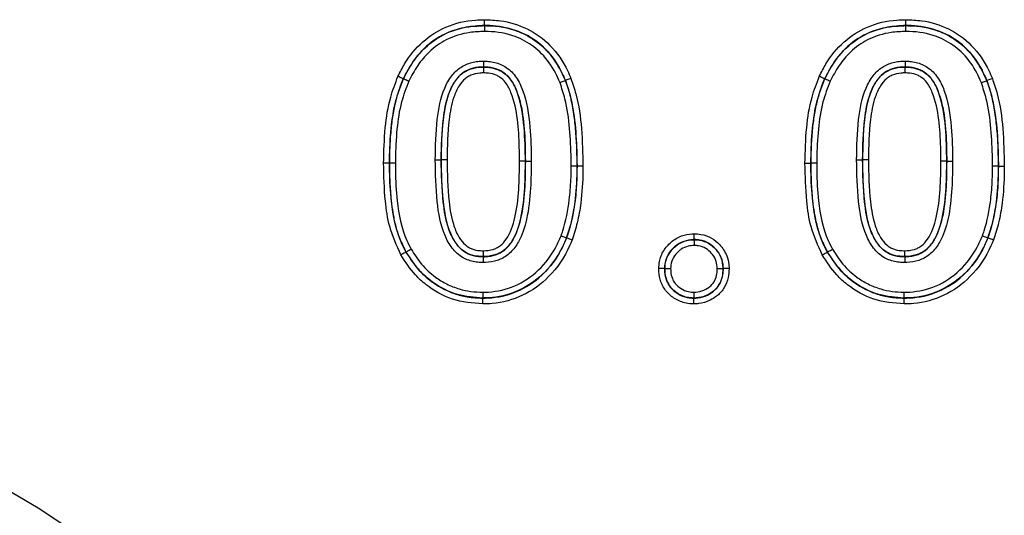
# Model space of a CAD drawing. Units: millimetres. Extents: x 3457 to 5338, y 3563 to 4558.
# Drawn here: x 4430 to 4502, y 4420 to 4456 of the extents above; entities that cross this region are included whole.
import ezdxf

# ---------------------------------------------------------------- set-up
doc = ezdxf.new("R2010")
doc.units = ezdxf.units.MM
doc.layers.add('3010213', color=7, linetype='Continuous')

# ---------------------------------------------------------------- blocks, each defined once
blk = doc.blocks.new('1260069_002_Front_view')
for p, q in [((646.093, -50.841), (646.093, -50.85)), ((677.093, -50.841), (677.093, -50.85)), ((646.034, -53.901), (646.034, -53.892)), ((677.034, -53.901), (677.034, -53.892)), ((640.113, -54.763), (640.122, -54.767)), ((652.054, -54.889), (652.046, -54.892)), ((671.113, -54.763), (671.122, -54.767)), ((683.054, -54.889), (683.046, -54.892)), ((642.467, -60.714), (642.896, -60.715)), ((642.905, -60.715), (642.896, -60.715)), ((643.333, -60.714), (642.905, -60.715)), ((649.095, -60.821), (649.104, -60.821)), ((673.467, -60.715), (673.896, -60.715)), ((673.905, -60.715), (673.896, -60.715)), ((674.333, -60.714), (673.905, -60.715)), ((680.095, -60.821), (680.104, -60.821)), ((639.095, -60.976), (639.104, -60.976)), ((652.905, -61.199), (652.896, -61.199)), ((670.095, -60.976), (670.104, -60.976)), ((683.905, -61.199), (683.896, -61.199)), ((652.133, -66.477), (652.124, -66.474)), ((661.52, -66.591), (661.52, -66.6)), ((683.133, -66.477), (683.124, -66.474)), ((640.314, -67.513), (640.322, -67.509)), ((646.008, -67.841), (646.008, -67.85)), ((671.314, -67.513), (671.322, -67.509)), ((677.008, -67.841), (677.008, -67.85)), ((659.345, -68.726), (659.354, -68.726)), ((663.655, -68.727), (663.646, -68.727)), ((645.966, -70.901), (645.966, -70.892)), ((661.481, -70.901), (661.481, -70.892)), ((676.966, -70.901), (676.966, -70.892))]:
    blk.add_line(p, q)
blk.add_ellipse((583.564, -139.667), major_axis=(-22.501, -56.92), ratio=0.849589, start_param=2.083693, end_param=3.465606)
for points, knots in [([(639.724, -54.583), (639.88, -54.274), (640.349, -53.339), (641.457, -51.983), (643.27, -50.817), (644.906, -50.44), (645.871, -50.418), (646.092, -50.412)], [0, 0, 0, 0, 0.128802, 0.38902, 0.640512, 0.917766, 1, 1, 1, 1]), ([(646.093, -50.841), (646.093, -50.807), (646.093, -50.74), (646.092, -50.593), (646.092, -50.479), (646.092, -50.42), (646.092, -50.412)], [0, 0, 0, 0, 0.327473, 0.654945, 0.956409, 1, 1, 1, 1]), ([(646.092, -50.412), (646.482, -50.427), (647.556, -50.467), (649.279, -50.992), (651.036, -52.255), (651.99, -53.652), (652.37, -54.537), (652.453, -54.732)], [0, 0, 0, 0, 0.142805, 0.393331, 0.647167, 0.922061, 1, 1, 1, 1]), ([(670.724, -54.583), (670.88, -54.274), (671.349, -53.339), (672.457, -51.983), (674.27, -50.817), (675.906, -50.44), (676.871, -50.418), (677.092, -50.412)], [0, 0, 0, 0, 0.128802, 0.38902, 0.640512, 0.917766, 1, 1, 1, 1]), ([(677.093, -50.841), (677.093, -50.807), (677.093, -50.74), (677.092, -50.593), (677.092, -50.479), (677.092, -50.42), (677.092, -50.412)], [0, 0, 0, 0, 0.327473, 0.654945, 0.956409, 1, 1, 1, 1]), ([(677.092, -50.412), (677.482, -50.427), (678.556, -50.467), (680.279, -50.992), (682.036, -52.255), (682.99, -53.652), (683.37, -54.537), (683.453, -54.732)], [0, 0, 0, 0, 0.142805, 0.393331, 0.647167, 0.922061, 1, 1, 1, 1]), ([(646.093, -50.841), (645.637, -50.868), (644.727, -50.922), (643.231, -51.349), (641.744, -52.312), (640.704, -53.586), (640.261, -54.468), (640.113, -54.763)], [0, 0, 0, 0, 0.180501, 0.360208, 0.609395, 0.869463, 1, 1, 1, 1]), ([(640.122, -54.767), (640.343, -54.349), (640.785, -53.516), (641.75, -52.365), (643.13, -51.393), (644.672, -50.905), (645.709, -50.865), (646.093, -50.85)], [0, 0, 0, 0, 0.186966, 0.373027, 0.589601, 0.847672, 1, 1, 1, 1]), ([(646.095, -51.279), (645.731, -51.292), (644.761, -51.329), (643.322, -51.783), (642.036, -52.69), (641.134, -53.769), (640.719, -54.553), (640.511, -54.947)], [0, 0, 0, 0, 0.153697, 0.410454, 0.6249, 0.811979, 1, 1, 1, 1]), ([(652.054, -54.889), (651.861, -54.477), (651.476, -53.654), (650.522, -52.413), (649.084, -51.38), (647.516, -50.913), (646.508, -50.848), (646.139, -50.842), (646.093, -50.841)], [0, 0, 0, 0, 0.177488, 0.354225, 0.605928, 0.855759, 0.982192, 1, 1, 1, 1]), ([(646.093, -50.85), (646.093, -50.884), (646.094, -50.951), (646.094, -51.098), (646.094, -51.212), (646.095, -51.271), (646.095, -51.279)], [0, 0, 0, 0, 0.327473, 0.654945, 0.95641, 1, 1, 1, 1]), ([(646.093, -50.85), (646.183, -50.852), (646.994, -50.864), (648.101, -51.048), (649.527, -51.701), (650.71, -52.602), (651.572, -53.809), (651.934, -54.635), (652.046, -54.892)], [0, 0, 0, 0, 0.035269, 0.317262, 0.429294, 0.647175, 0.890466, 1, 1, 1, 1]), ([(651.647, -55.048), (651.541, -54.807), (651.202, -54.033), (650.4, -52.907), (649.302, -52.07), (647.976, -51.462), (646.94, -51.292), (646.18, -51.28), (646.095, -51.279)], [0, 0, 0, 0, 0.110587, 0.354119, 0.569858, 0.681283, 0.964087, 1, 1, 1, 1]), ([(677.093, -50.841), (676.637, -50.868), (675.727, -50.922), (674.231, -51.349), (672.744, -52.312), (671.704, -53.586), (671.261, -54.468), (671.113, -54.763)], [0, 0, 0, 0, 0.180501, 0.360208, 0.609395, 0.869463, 1, 1, 1, 1]), ([(671.122, -54.767), (671.343, -54.349), (671.785, -53.516), (672.75, -52.365), (674.13, -51.393), (675.672, -50.905), (676.709, -50.865), (677.093, -50.85)], [0, 0, 0, 0, 0.186966, 0.373027, 0.589601, 0.847672, 1, 1, 1, 1]), ([(677.095, -51.279), (676.731, -51.292), (675.761, -51.329), (674.322, -51.783), (673.036, -52.69), (672.134, -53.769), (671.719, -54.553), (671.511, -54.947)], [0, 0, 0, 0, 0.1536973, 0.4104544, 0.6249, 0.8119791, 1, 1, 1, 1]), ([(683.054, -54.889), (682.861, -54.477), (682.476, -53.654), (681.522, -52.413), (680.084, -51.38), (678.516, -50.913), (677.508, -50.848), (677.139, -50.842), (677.093, -50.841)], [0, 0, 0, 0, 0.1774882, 0.3542252, 0.6059285, 0.8557585, 0.9821918, 1, 1, 1, 1]), ([(677.095, -51.279), (677.095, -51.271), (677.094, -51.212), (677.094, -51.098), (677.094, -50.951), (677.093, -50.884), (677.093, -50.85)], [0, 0, 0, 0, 0.04359, 0.345055, 0.672527, 1, 1, 1, 1]), ([(677.093, -50.85), (677.183, -50.852), (677.994, -50.864), (679.101, -51.048), (680.527, -51.701), (681.71, -52.602), (682.572, -53.809), (682.934, -54.635), (683.046, -54.892)], [0, 0, 0, 0, 0.035269, 0.317262, 0.429294, 0.647175, 0.890466, 1, 1, 1, 1]), ([(682.647, -55.048), (682.541, -54.807), (682.202, -54.033), (681.4, -52.907), (680.302, -52.07), (678.976, -51.462), (677.94, -51.292), (677.18, -51.28), (677.095, -51.279)], [0, 0, 0, 0, 0.110587, 0.354119, 0.569858, 0.681283, 0.964087, 1, 1, 1, 1]), ([(642.467, -60.714), (642.487, -59.728), (642.523, -57.953), (642.916, -55.825), (643.613, -54.546), (644.199, -53.978), (644.861, -53.627), (645.446, -53.478), (645.891, -53.467), (646.037, -53.463)], [0, 0, 0, 0, 0.326795, 0.588466, 0.704798, 0.803816, 0.852873, 0.95175, 1, 1, 1, 1]), ([(646.034, -53.892), (646.035, -53.858), (646.035, -53.791), (646.036, -53.643), (646.036, -53.528), (646.037, -53.469), (646.037, -53.463)], [0, 0, 0, 0, 0.327487, 0.654971, 0.962444, 1, 1, 1, 1]), ([(646.037, -53.463), (646.153, -53.467), (646.576, -53.48), (647.15, -53.613), (647.868, -54.001), (648.48, -54.629), (649.159, -56.11), (649.48, -58.221), (649.516, -59.977), (649.533, -60.819)], [0, 0, 0, 0, 0.038273, 0.139745, 0.190039, 0.305875, 0.420505, 0.722019, 1, 1, 1, 1]), ([(673.467, -60.715), (673.487, -59.729), (673.523, -57.953), (673.916, -55.825), (674.613, -54.546), (675.199, -53.978), (675.861, -53.627), (676.446, -53.478), (676.891, -53.467), (677.037, -53.463)], [0, 0, 0, 0, 0.326888, 0.588523, 0.704839, 0.803843, 0.852893, 0.951757, 1, 1, 1, 1]), ([(677.037, -53.463), (677.037, -53.469), (677.036, -53.528), (677.036, -53.643), (677.035, -53.791), (677.035, -53.858), (677.034, -53.892)], [0, 0, 0, 0, 0.037556, 0.345029, 0.672513, 1, 1, 1, 1]), ([(677.037, -53.463), (677.153, -53.467), (677.576, -53.48), (678.15, -53.613), (678.868, -54.001), (679.48, -54.629), (680.159, -56.11), (680.48, -58.221), (680.516, -59.977), (680.533, -60.819)], [0, 0, 0, 0, 0.038273, 0.139745, 0.190039, 0.305875, 0.420505, 0.722019, 1, 1, 1, 1]), ([(646.034, -53.892), (645.904, -53.895), (645.518, -53.904), (645.014, -54.032), (644.455, -54.328), (643.951, -54.82), (643.318, -55.991), (642.951, -58.027), (642.916, -59.745), (642.896, -60.715)], [0, 0, 0, 0, 0.046586, 0.138066, 0.182124, 0.272041, 0.384681, 0.652869, 1, 1, 1, 1]), ([(642.905, -60.715), (642.925, -59.71), (642.956, -58.117), (643.299, -56.196), (643.787, -55.09), (644.266, -54.491), (644.667, -54.221), (645.102, -54.014), (645.549, -53.911), (645.927, -53.903), (646.034, -53.901)], [0, 0, 0, 0, 0.359748, 0.570097, 0.692778, 0.789328, 0.839469, 0.864582, 0.961493, 1, 1, 1, 1]), ([(646.032, -54.329), (645.937, -54.331), (645.615, -54.338), (645.24, -54.424), (644.884, -54.592), (644.555, -54.814), (644.149, -55.331), (643.708, -56.339), (643.384, -58.181), (643.353, -59.727), (643.333, -60.714)], [0, 0, 0, 0, 0.037179, 0.12506, 0.146777, 0.190369, 0.277934, 0.398006, 0.615781, 1, 1, 1, 1]), ([(646.032, -54.329), (646.032, -54.323), (646.032, -54.264), (646.033, -54.15), (646.034, -54.002), (646.034, -53.934), (646.034, -53.901)], [0, 0, 0, 0, 0.037443, 0.34503, 0.672513, 1, 1, 1, 1]), ([(648.667, -60.822), (648.663, -60.481), (648.652, -59.456), (648.565, -57.752), (648.234, -56.123), (647.715, -55.076), (647.292, -54.677), (646.869, -54.447), (646.466, -54.344), (646.153, -54.333), (646.032, -54.329)], [0, 0, 0, 0, 0.1316791, 0.3964535, 0.6590504, 0.7677166, 0.8421228, 0.8789769, 0.9531786, 1, 1, 1, 1]), ([(649.104, -60.821), (649.088, -59.991), (649.053, -58.284), (648.749, -56.258), (648.13, -54.89), (647.605, -54.347), (646.999, -54.019), (646.507, -53.906), (646.139, -53.895), (646.034, -53.892)], [0, 0, 0, 0, 0.295303, 0.60812, 0.718841, 0.824372, 0.869177, 0.962704, 1, 1, 1, 1]), ([(646.034, -53.901), (646.172, -53.906), (646.542, -53.918), (647.026, -54.044), (647.548, -54.327), (648.056, -54.804), (648.633, -55.949), (648.987, -57.666), (649.08, -59.422), (649.092, -60.476), (649.095, -60.821)], [0, 0, 0, 0, 0.049129, 0.131681, 0.174765, 0.25968, 0.374428, 0.62494, 0.877456, 1, 1, 1, 1]), ([(677.034, -53.892), (676.904, -53.895), (676.518, -53.904), (676.014, -54.032), (675.455, -54.328), (674.951, -54.82), (674.318, -55.991), (673.951, -58.027), (673.916, -59.745), (673.896, -60.715)], [0, 0, 0, 0, 0.046586, 0.138066, 0.182124, 0.272041, 0.384681, 0.652869, 1, 1, 1, 1]), ([(673.905, -60.715), (673.925, -59.71), (673.956, -58.117), (674.299, -56.196), (674.787, -55.09), (675.266, -54.491), (675.667, -54.221), (676.102, -54.014), (676.549, -53.911), (676.927, -53.903), (677.034, -53.901)], [0, 0, 0, 0, 0.359748, 0.570097, 0.692778, 0.789328, 0.839469, 0.864582, 0.961493, 1, 1, 1, 1]), ([(677.032, -54.329), (676.937, -54.331), (676.615, -54.338), (676.24, -54.424), (675.884, -54.592), (675.555, -54.814), (675.149, -55.331), (674.708, -56.339), (674.384, -58.181), (674.353, -59.727), (674.333, -60.714)], [0, 0, 0, 0, 0.0371788, 0.1250602, 0.1467774, 0.1903691, 0.2779344, 0.3980056, 0.6157805, 1, 1, 1, 1]), ([(677.032, -54.329), (677.032, -54.323), (677.032, -54.264), (677.033, -54.15), (677.034, -54.002), (677.034, -53.934), (677.034, -53.901)], [0, 0, 0, 0, 0.037443, 0.34503, 0.672513, 1, 1, 1, 1]), ([(679.667, -60.822), (679.663, -60.481), (679.652, -59.456), (679.565, -57.752), (679.234, -56.123), (678.715, -55.076), (678.292, -54.677), (677.869, -54.447), (677.466, -54.344), (677.153, -54.333), (677.032, -54.329)], [0, 0, 0, 0, 0.131679, 0.396454, 0.65905, 0.767717, 0.842123, 0.878977, 0.953179, 1, 1, 1, 1]), ([(680.104, -60.821), (680.088, -59.991), (680.053, -58.284), (679.749, -56.258), (679.13, -54.89), (678.605, -54.347), (677.999, -54.019), (677.507, -53.906), (677.139, -53.895), (677.034, -53.892)], [0, 0, 0, 0, 0.295303, 0.60812, 0.718841, 0.824372, 0.869177, 0.962704, 1, 1, 1, 1]), ([(677.034, -53.901), (677.172, -53.906), (677.542, -53.918), (678.026, -54.044), (678.548, -54.327), (679.056, -54.804), (679.633, -55.949), (679.987, -57.666), (680.08, -59.422), (680.092, -60.476), (680.095, -60.821)], [0, 0, 0, 0, 0.049129, 0.131681, 0.174765, 0.25968, 0.374428, 0.62494, 0.877456, 1, 1, 1, 1]), ([(638.667, -60.976), (638.688, -60.101), (638.729, -58.468), (639.063, -56.302), (639.53, -55.089), (639.724, -54.583)], [0, 0, 0, 0, 0.402969, 0.751473, 1, 1, 1, 1]), ([(640.113, -54.763), (640.013, -55), (639.811, -55.476), (639.564, -56.325), (639.352, -57.298), (639.201, -58.455), (639.11, -59.683), (639.1, -60.545), (639.095, -60.976)], [0, 0, 0, 0, 0.121772, 0.244296, 0.417756, 0.592405, 0.795903, 1, 1, 1, 1]), ([(639.104, -60.976), (639.105, -60.878), (639.112, -60.023), (639.185, -58.475), (639.475, -56.469), (639.922, -55.292), (640.122, -54.767)], [0, 0, 0, 0, 0.0464249, 0.40498, 0.7344546, 1, 1, 1, 1]), ([(640.511, -54.947), (640.321, -55.448), (639.891, -56.581), (639.611, -58.527), (639.54, -60.04), (639.534, -60.88), (639.533, -60.976)], [0, 0, 0, 0, 0.260851, 0.589997, 0.952919, 1, 1, 1, 1]), ([(640.113, -54.763), (640.083, -54.749), (640.022, -54.721), (639.887, -54.659), (639.784, -54.611), (639.73, -54.586), (639.724, -54.583)], [0, 0, 0, 0, 0.327486, 0.654968, 0.961611, 1, 1, 1, 1]), ([(640.511, -54.947), (640.505, -54.944), (640.451, -54.919), (640.348, -54.871), (640.213, -54.809), (640.152, -54.781), (640.122, -54.767)], [0, 0, 0, 0, 0.038387, 0.345032, 0.672514, 1, 1, 1, 1]), ([(652.046, -54.892), (652.014, -54.904), (651.952, -54.929), (651.814, -54.983), (651.707, -55.025), (651.652, -55.046), (651.647, -55.048)], [0, 0, 0, 0, 0.327489, 0.654974, 0.963856, 1, 1, 1, 1]), ([(652.467, -61.199), (652.466, -61.013), (652.462, -60.087), (652.377, -58.423), (652.134, -56.536), (651.775, -55.439), (651.647, -55.048)], [0, 0, 0, 0, 0.089512, 0.445317, 0.802369, 1, 1, 1, 1]), ([(652.046, -54.892), (652.181, -55.302), (652.553, -56.437), (652.804, -58.375), (652.89, -60.072), (652.895, -61.011), (652.896, -61.199)], [0, 0, 0, 0, 0.202367, 0.5595273, 0.9118214, 1, 1, 1, 1]), ([(652.453, -54.732), (652.448, -54.734), (652.393, -54.756), (652.286, -54.798), (652.148, -54.852), (652.086, -54.876), (652.054, -54.889)], [0, 0, 0, 0, 0.036147, 0.345026, 0.672511, 1, 1, 1, 1]), ([(652.905, -61.199), (652.9, -60.742), (652.892, -59.827), (652.806, -58.497), (652.655, -57.211), (652.46, -56.202), (652.249, -55.428), (652.119, -55.069), (652.054, -54.889)], [0, 0, 0, 0, 0.214288, 0.428929, 0.624431, 0.820939, 0.910303, 1, 1, 1, 1]), ([(652.453, -54.732), (652.581, -55.112), (652.98, -56.307), (653.274, -58.489), (653.313, -60.273), (653.333, -61.2)], [0, 0, 0, 0, 0.183356, 0.575522, 1, 1, 1, 1]), ([(669.667, -60.976), (669.688, -60.101), (669.729, -58.468), (670.063, -56.302), (670.53, -55.089), (670.724, -54.583)], [0, 0, 0, 0, 0.402969, 0.7514732, 1, 1, 1, 1]), ([(671.113, -54.763), (671.013, -55), (670.811, -55.476), (670.564, -56.325), (670.352, -57.298), (670.201, -58.455), (670.11, -59.683), (670.1, -60.545), (670.095, -60.976)], [0, 0, 0, 0, 0.1217716, 0.2442958, 0.4177562, 0.5924046, 0.7959033, 1, 1, 1, 1]), ([(670.104, -60.976), (670.105, -60.878), (670.112, -60.023), (670.185, -58.475), (670.475, -56.469), (670.922, -55.292), (671.122, -54.767)], [0, 0, 0, 0, 0.0464249, 0.40498, 0.7344546, 1, 1, 1, 1]), ([(671.511, -54.947), (671.321, -55.448), (670.891, -56.581), (670.611, -58.527), (670.54, -60.04), (670.534, -60.88), (670.533, -60.976)], [0, 0, 0, 0, 0.260851, 0.589997, 0.952919, 1, 1, 1, 1]), ([(671.113, -54.763), (671.083, -54.749), (671.022, -54.721), (670.887, -54.659), (670.784, -54.611), (670.73, -54.586), (670.724, -54.583)], [0, 0, 0, 0, 0.327486, 0.654968, 0.961611, 1, 1, 1, 1]), ([(671.511, -54.947), (671.505, -54.944), (671.451, -54.919), (671.348, -54.871), (671.213, -54.809), (671.152, -54.781), (671.122, -54.767)], [0, 0, 0, 0, 0.038387, 0.345032, 0.672514, 1, 1, 1, 1]), ([(682.647, -55.048), (682.652, -55.046), (682.707, -55.025), (682.814, -54.983), (682.952, -54.929), (683.014, -54.904), (683.046, -54.892)], [0, 0, 0, 0, 0.036144, 0.345026, 0.672511, 1, 1, 1, 1]), ([(683.467, -61.199), (683.466, -61.013), (683.462, -60.087), (683.377, -58.423), (683.134, -56.536), (682.775, -55.439), (682.647, -55.048)], [0, 0, 0, 0, 0.089512, 0.445317, 0.802369, 1, 1, 1, 1]), ([(683.046, -54.892), (683.181, -55.302), (683.553, -56.437), (683.804, -58.375), (683.89, -60.072), (683.895, -61.011), (683.896, -61.199)], [0, 0, 0, 0, 0.202367, 0.559527, 0.911821, 1, 1, 1, 1]), ([(683.054, -54.889), (683.086, -54.876), (683.148, -54.852), (683.286, -54.798), (683.393, -54.756), (683.448, -54.734), (683.453, -54.732)], [0, 0, 0, 0, 0.327489, 0.654974, 0.963853, 1, 1, 1, 1]), ([(683.905, -61.199), (683.9, -60.742), (683.892, -59.827), (683.806, -58.497), (683.655, -57.211), (683.46, -56.202), (683.249, -55.428), (683.119, -55.069), (683.054, -54.889)], [0, 0, 0, 0, 0.214288, 0.428929, 0.624431, 0.820939, 0.910303, 1, 1, 1, 1]), ([(683.453, -54.732), (683.581, -55.112), (683.98, -56.307), (684.274, -58.489), (684.313, -60.273), (684.333, -61.2)], [0, 0, 0, 0, 0.183356, 0.575522, 1, 1, 1, 1]), ([(646.008, -68.279), (645.871, -68.276), (645.431, -68.265), (644.921, -68.131), (644.262, -67.801), (643.664, -67.251), (642.913, -65.862), (642.52, -63.621), (642.486, -61.742), (642.467, -60.714)], [0, 0, 0, 0, 0.0439, 0.141636, 0.165788, 0.280888, 0.394638, 0.66871, 1, 1, 1, 1]), ([(642.896, -60.715), (642.914, -61.727), (642.948, -63.547), (643.315, -65.696), (643.997, -66.968), (644.512, -67.446), (645.068, -67.725), (645.506, -67.839), (645.886, -67.847), (646.008, -67.85)], [0, 0, 0, 0, 0.351305, 0.632249, 0.742405, 0.846856, 0.86803, 0.957892, 1, 1, 1, 1]), ([(646.008, -67.841), (645.85, -67.836), (645.457, -67.823), (645.011, -67.693), (644.644, -67.498), (644.268, -67.227), (643.797, -66.632), (643.289, -65.464), (642.956, -63.444), (642.924, -61.761), (642.905, -60.715)], [0, 0, 0, 0, 0.054765, 0.136133, 0.157754, 0.19886, 0.296096, 0.416204, 0.637084, 1, 1, 1, 1]), ([(643.333, -60.714), (643.353, -61.744), (643.384, -63.381), (643.699, -65.324), (644.16, -66.393), (644.563, -66.911), (644.872, -67.134), (645.17, -67.292), (645.541, -67.398), (645.871, -67.408), (646.008, -67.412)], [0, 0, 0, 0, 0.387158, 0.61555, 0.73364, 0.821837, 0.857914, 0.875924, 0.948717, 1, 1, 1, 1]), ([(649.533, -60.819), (649.523, -61.481), (649.501, -62.919), (649.29, -64.935), (648.773, -66.562), (648.138, -67.441), (647.647, -67.843), (647.308, -68.021), (646.827, -68.204), (646.405, -68.273), (646.059, -68.278), (646.008, -68.279)], [0, 0, 0, 0, 0.215369, 0.468344, 0.658019, 0.76336, 0.815767, 0.863449, 0.887229, 0.9833, 1, 1, 1, 1]), ([(649.095, -60.821), (649.088, -61.535), (649.074, -62.96), (648.829, -64.992), (648.314, -66.539), (647.635, -67.321), (647.195, -67.593), (646.694, -67.796), (646.291, -67.823), (646.008, -67.841)], [0, 0, 0, 0, 0.251053, 0.501318, 0.720256, 0.81112, 0.859085, 0.901118, 1, 1, 1, 1]), ([(646.008, -67.85), (646.054, -67.849), (646.355, -67.845), (646.718, -67.787), (647.127, -67.631), (647.41, -67.483), (647.829, -67.138), (648.393, -66.349), (648.871, -64.822), (649.073, -62.881), (649.094, -61.473), (649.104, -60.821)], [0, 0, 0, 0, 0.016347, 0.105594, 0.126876, 0.170047, 0.217012, 0.31604, 0.505727, 0.770819, 1, 1, 1, 1]), ([(646.008, -67.412), (646.249, -67.398), (646.586, -67.377), (646.997, -67.21), (647.355, -66.991), (647.945, -66.301), (648.413, -64.86), (648.647, -62.914), (648.66, -61.52), (648.667, -60.822)], [0, 0, 0, 0, 0.091236, 0.127709, 0.168501, 0.250443, 0.468026, 0.733586, 1, 1, 1, 1]), ([(649.095, -60.821), (649.062, -60.821), (648.994, -60.821), (648.854, -60.821), (648.74, -60.822), (648.681, -60.822), (648.667, -60.822)], [0, 0, 0, 0, 0.327348, 0.654697, 0.914185, 1, 1, 1, 1]), ([(649.104, -60.821), (649.138, -60.821), (649.205, -60.82), (649.346, -60.82), (649.459, -60.819), (649.518, -60.819), (649.533, -60.819)], [0, 0, 0, 0, 0.327348, 0.654697, 0.91417, 1, 1, 1, 1]), ([(677.008, -68.279), (676.871, -68.276), (676.431, -68.265), (675.921, -68.131), (675.262, -67.801), (674.664, -67.251), (673.913, -65.862), (673.52, -63.622), (673.486, -61.743), (673.467, -60.715)], [0, 0, 0, 0, 0.043906, 0.141655, 0.16581, 0.280926, 0.394691, 0.6688, 1, 1, 1, 1]), ([(673.896, -60.715), (673.914, -61.727), (673.948, -63.547), (674.315, -65.696), (674.997, -66.968), (675.512, -67.446), (676.068, -67.725), (676.506, -67.839), (676.886, -67.847), (677.008, -67.85)], [0, 0, 0, 0, 0.351305, 0.632249, 0.742405, 0.846856, 0.86803, 0.957892, 1, 1, 1, 1]), ([(677.008, -67.841), (676.85, -67.836), (676.457, -67.823), (676.011, -67.693), (675.644, -67.498), (675.268, -67.227), (674.797, -66.632), (674.289, -65.464), (673.956, -63.444), (673.924, -61.761), (673.905, -60.715)], [0, 0, 0, 0, 0.054765, 0.136133, 0.157754, 0.19886, 0.296096, 0.416204, 0.637084, 1, 1, 1, 1]), ([(674.333, -60.714), (674.353, -61.744), (674.384, -63.381), (674.699, -65.324), (675.16, -66.393), (675.563, -66.911), (675.872, -67.134), (676.17, -67.292), (676.541, -67.398), (676.871, -67.408), (677.008, -67.412)], [0, 0, 0, 0, 0.387158, 0.61555, 0.73364, 0.821837, 0.857914, 0.875924, 0.948717, 1, 1, 1, 1]), ([(680.533, -60.819), (680.523, -61.481), (680.501, -62.919), (680.29, -64.935), (679.773, -66.562), (679.138, -67.441), (678.647, -67.843), (678.308, -68.021), (677.827, -68.204), (677.405, -68.273), (677.059, -68.278), (677.008, -68.279)], [0, 0, 0, 0, 0.215369, 0.468344, 0.658019, 0.76336, 0.815767, 0.863449, 0.887229, 0.9833, 1, 1, 1, 1]), ([(680.095, -60.821), (680.088, -61.535), (680.074, -62.96), (679.829, -64.992), (679.314, -66.539), (678.635, -67.321), (678.195, -67.593), (677.694, -67.796), (677.291, -67.823), (677.008, -67.841)], [0, 0, 0, 0, 0.251053, 0.501318, 0.720256, 0.81112, 0.859085, 0.901118, 1, 1, 1, 1]), ([(677.008, -67.85), (677.054, -67.849), (677.355, -67.845), (677.718, -67.787), (678.127, -67.631), (678.41, -67.483), (678.829, -67.138), (679.393, -66.349), (679.871, -64.822), (680.073, -62.881), (680.094, -61.473), (680.104, -60.821)], [0, 0, 0, 0, 0.016347, 0.105594, 0.126876, 0.170047, 0.217012, 0.31604, 0.505727, 0.770819, 1, 1, 1, 1]), ([(677.008, -67.412), (677.249, -67.398), (677.586, -67.377), (677.997, -67.21), (678.355, -66.991), (678.945, -66.301), (679.413, -64.86), (679.647, -62.914), (679.66, -61.52), (679.667, -60.822)], [0, 0, 0, 0, 0.091236, 0.127709, 0.168501, 0.250443, 0.468026, 0.733586, 1, 1, 1, 1]), ([(680.095, -60.821), (680.062, -60.821), (679.994, -60.821), (679.854, -60.821), (679.74, -60.822), (679.681, -60.822), (679.667, -60.822)], [0, 0, 0, 0, 0.327348, 0.654697, 0.914185, 1, 1, 1, 1]), ([(680.104, -60.821), (680.138, -60.821), (680.205, -60.82), (680.346, -60.82), (680.459, -60.819), (680.518, -60.819), (680.533, -60.819)], [0, 0, 0, 0, 0.327348, 0.654697, 0.91417, 1, 1, 1, 1]), ([(639.941, -67.724), (639.63, -67.04), (639.054, -65.775), (638.726, -63.467), (638.689, -61.904), (638.667, -60.976)], [0, 0, 0, 0, 0.323034, 0.598381, 1, 1, 1, 1]), ([(639.095, -60.976), (639.062, -60.976), (638.994, -60.976), (638.851, -60.976), (638.737, -60.976), (638.678, -60.976), (638.667, -60.976)], [0, 0, 0, 0, 0.327402, 0.654805, 0.933438, 1, 1, 1, 1]), ([(639.095, -60.976), (639.1, -61.433), (639.108, -62.346), (639.198, -63.564), (639.336, -64.629), (639.527, -65.579), (639.836, -66.555), (640.154, -67.192), (640.314, -67.513)], [0, 0, 0, 0, 0.2036138, 0.4076519, 0.5448075, 0.6825514, 0.8400896, 1, 1, 1, 1]), ([(640.322, -67.509), (640.206, -67.282), (639.615, -66.128), (639.207, -64.072), (639.113, -62.099), (639.106, -61.159), (639.104, -60.976)], [0, 0, 0, 0, 0.114149, 0.579467, 0.918093, 1, 1, 1, 1]), ([(639.533, -60.976), (639.522, -60.976), (639.463, -60.976), (639.349, -60.976), (639.205, -60.976), (639.138, -60.976), (639.104, -60.976)], [0, 0, 0, 0, 0.0665615, 0.3451954, 0.6725975, 1, 1, 1, 1]), ([(639.533, -60.976), (639.534, -61.157), (639.541, -62.081), (639.633, -63.995), (640.022, -65.98), (640.586, -67.084), (640.696, -67.298)], [0, 0, 0, 0, 0.083736, 0.427365, 0.888532, 1, 1, 1, 1]), ([(651.724, -66.32), (651.766, -66.199), (652.064, -65.338), (652.33, -63.95), (652.452, -62.35), (652.463, -61.529), (652.467, -61.199)], [0, 0, 0, 0, 0.0742347, 0.5259234, 0.8093092, 1, 1, 1, 1]), ([(652.896, -61.199), (652.891, -61.536), (652.881, -62.375), (652.755, -64.019), (652.479, -65.452), (652.169, -66.345), (652.124, -66.474)], [0, 0, 0, 0, 0.1886174, 0.4699679, 0.9238149, 1, 1, 1, 1]), ([(652.133, -66.477), (652.263, -66.071), (652.537, -65.21), (652.815, -63.567), (652.897, -62.207), (652.904, -61.324), (652.905, -61.199)], [0, 0, 0, 0, 0.2384611, 0.5053168, 0.9302455, 1, 1, 1, 1]), ([(652.896, -61.199), (652.862, -61.199), (652.795, -61.199), (652.652, -61.199), (652.539, -61.199), (652.48, -61.199), (652.467, -61.199)], [0, 0, 0, 0, 0.327377, 0.654753, 0.924654, 1, 1, 1, 1]), ([(653.333, -61.2), (653.332, -61.326), (653.326, -62.228), (653.241, -63.621), (652.954, -65.314), (652.669, -66.206), (652.533, -66.63)], [0, 0, 0, 0, 0.068738, 0.490732, 0.757883, 1, 1, 1, 1]), ([(653.333, -61.2), (653.32, -61.2), (653.261, -61.2), (653.148, -61.2), (653.006, -61.199), (652.938, -61.199), (652.905, -61.199)], [0, 0, 0, 0, 0.075345, 0.345247, 0.672623, 1, 1, 1, 1]), ([(670.941, -67.724), (670.63, -67.04), (670.054, -65.775), (669.726, -63.467), (669.689, -61.904), (669.667, -60.976)], [0, 0, 0, 0, 0.323034, 0.598381, 1, 1, 1, 1]), ([(669.667, -60.976), (669.678, -60.976), (669.737, -60.976), (669.851, -60.976), (669.994, -60.976), (670.062, -60.976), (670.095, -60.976)], [0, 0, 0, 0, 0.066562, 0.345195, 0.672598, 1, 1, 1, 1]), ([(670.095, -60.976), (670.1, -61.433), (670.108, -62.346), (670.198, -63.564), (670.336, -64.629), (670.527, -65.579), (670.836, -66.555), (671.154, -67.192), (671.314, -67.513)], [0, 0, 0, 0, 0.203614, 0.407652, 0.544807, 0.682551, 0.84009, 1, 1, 1, 1]), ([(671.322, -67.509), (671.206, -67.282), (670.615, -66.128), (670.207, -64.072), (670.113, -62.099), (670.106, -61.159), (670.104, -60.976)], [0, 0, 0, 0, 0.114149, 0.579467, 0.918093, 1, 1, 1, 1]), ([(670.533, -60.976), (670.522, -60.976), (670.463, -60.976), (670.349, -60.976), (670.205, -60.976), (670.138, -60.976), (670.104, -60.976)], [0, 0, 0, 0, 0.066562, 0.345195, 0.672598, 1, 1, 1, 1]), ([(670.533, -60.976), (670.534, -61.157), (670.541, -62.081), (670.633, -63.995), (671.022, -65.98), (671.586, -67.084), (671.696, -67.298)], [0, 0, 0, 0, 0.083736, 0.427365, 0.888532, 1, 1, 1, 1]), ([(682.724, -66.32), (682.766, -66.199), (683.064, -65.338), (683.33, -63.95), (683.452, -62.35), (683.463, -61.529), (683.467, -61.199)], [0, 0, 0, 0, 0.074235, 0.525923, 0.809309, 1, 1, 1, 1]), ([(683.896, -61.199), (683.891, -61.536), (683.881, -62.375), (683.755, -64.019), (683.479, -65.452), (683.169, -66.345), (683.124, -66.474)], [0, 0, 0, 0, 0.1886174, 0.4699679, 0.9238149, 1, 1, 1, 1]), ([(683.133, -66.477), (683.263, -66.071), (683.537, -65.21), (683.815, -63.567), (683.897, -62.207), (683.904, -61.324), (683.905, -61.199)], [0, 0, 0, 0, 0.238461, 0.505317, 0.930245, 1, 1, 1, 1]), ([(683.896, -61.199), (683.862, -61.199), (683.795, -61.199), (683.652, -61.199), (683.539, -61.199), (683.48, -61.199), (683.467, -61.199)], [0, 0, 0, 0, 0.327377, 0.654753, 0.924654, 1, 1, 1, 1]), ([(684.333, -61.2), (684.332, -61.326), (684.326, -62.228), (684.241, -63.621), (683.954, -65.314), (683.669, -66.206), (683.533, -66.63)], [0, 0, 0, 0, 0.068738, 0.490732, 0.757883, 1, 1, 1, 1]), ([(683.905, -61.199), (683.938, -61.199), (684.006, -61.199), (684.148, -61.2), (684.261, -61.2), (684.32, -61.2), (684.333, -61.2)], [0, 0, 0, 0, 0.327377, 0.654753, 0.924655, 1, 1, 1, 1]), ([(645.963, -70.463), (646.102, -70.46), (646.902, -70.441), (648.403, -70.096), (650.151, -68.914), (651.2, -67.521), (651.602, -66.599), (651.724, -66.32)], [0, 0, 0, 0, 0.055403, 0.319145, 0.5993103, 0.8791015, 1, 1, 1, 1]), ([(652.124, -66.474), (651.996, -66.769), (651.568, -67.75), (650.447, -69.235), (648.576, -70.498), (646.968, -70.868), (646.112, -70.888), (645.966, -70.892)], [0, 0, 0, 0, 0.120037, 0.398954, 0.680355, 0.945603, 1, 1, 1, 1]), ([(645.966, -70.901), (646.187, -70.894), (647.123, -70.868), (648.778, -70.409), (650.693, -69.031), (651.686, -67.541), (652.076, -66.612), (652.133, -66.477)], [0, 0, 0, 0, 0.082227, 0.34902, 0.624495, 0.945312, 1, 1, 1, 1]), ([(652.533, -66.63), (652.473, -66.773), (652.061, -67.757), (651.005, -69.339), (648.965, -70.805), (647.199, -71.294), (646.202, -71.323), (645.969, -71.329)], [0, 0, 0, 0, 0.054334, 0.373843, 0.65022, 0.918625, 1, 1, 1, 1]), ([(652.124, -66.474), (652.093, -66.462), (652.03, -66.438), (651.891, -66.385), (651.784, -66.344), (651.729, -66.323), (651.724, -66.32)], [0, 0, 0, 0, 0.327491, 0.654977, 0.965992, 1, 1, 1, 1]), ([(652.533, -66.63), (652.528, -66.628), (652.473, -66.607), (652.366, -66.566), (652.227, -66.513), (652.164, -66.489), (652.133, -66.477)], [0, 0, 0, 0, 0.034011, 0.345023, 0.672509, 1, 1, 1, 1]), ([(658.916, -68.725), (658.925, -68.551), (658.947, -68.093), (659.233, -67.395), (659.805, -66.737), (660.539, -66.288), (661.125, -66.181), (661.439, -66.166), (661.49, -66.163), (661.52, -66.162)], [0, 0, 0, 0, 0.128237, 0.338821, 0.54373, 0.766963, 0.962392, 0.978028, 1, 1, 1, 1]), ([(661.52, -66.591), (661.497, -66.592), (661.234, -66.603), (660.717, -66.682), (660.087, -67.071), (659.61, -67.616), (659.37, -68.199), (659.352, -68.579), (659.345, -68.726)], [0, 0, 0, 0, 0.020381, 0.233519, 0.455902, 0.662438, 0.870075, 1, 1, 1, 1]), ([(659.354, -68.726), (659.358, -68.628), (659.371, -68.277), (659.565, -67.693), (659.962, -67.222), (660.422, -66.86), (660.915, -66.637), (661.335, -66.611), (661.52, -66.6)], [0, 0, 0, 0, 0.0869654, 0.3139442, 0.5318108, 0.6262389, 0.8361421, 1, 1, 1, 1]), ([(661.52, -66.6), (661.52, -66.634), (661.52, -66.701), (661.52, -66.85), (661.519, -66.965), (661.519, -67.024), (661.519, -67.029)], [0, 0, 0, 0, 0.327484, 0.65496, 0.970584, 1, 1, 1, 1]), ([(661.52, -66.591), (661.52, -66.557), (661.52, -66.49), (661.52, -66.341), (661.52, -66.226), (661.52, -66.167), (661.52, -66.162)], [0, 0, 0, 0, 0.327484, 0.65496, 0.970555, 1, 1, 1, 1]), ([(661.52, -66.162), (661.685, -66.17), (662.129, -66.191), (662.793, -66.442), (663.465, -66.982), (663.911, -67.668), (664.06, -68.275), (664.078, -68.595), (664.083, -68.696), (664.084, -68.727)], [0, 0, 0, 0, 0.123565, 0.330387, 0.51595, 0.760851, 0.92501, 0.976188, 1, 1, 1, 1]), ([(663.655, -68.727), (663.654, -68.702), (663.643, -68.437), (663.55, -67.894), (663.139, -67.274), (662.583, -66.824), (662.03, -66.614), (661.661, -66.597), (661.52, -66.591)], [0, 0, 0, 0, 0.022083, 0.238285, 0.483345, 0.670109, 0.87332, 1, 1, 1, 1]), ([(661.52, -66.6), (661.648, -66.606), (662.02, -66.621), (662.602, -66.836), (663.006, -67.183), (663.337, -67.579), (663.589, -68.04), (663.627, -68.502), (663.646, -68.727)], [0, 0, 0, 0, 0.1155354, 0.3341867, 0.5427282, 0.5860413, 0.7991594, 1, 1, 1, 1]), ([(676.963, -70.463), (677.102, -70.46), (677.902, -70.441), (679.403, -70.096), (681.151, -68.914), (682.2, -67.521), (682.602, -66.599), (682.724, -66.32)], [0, 0, 0, 0, 0.055403, 0.319145, 0.59931, 0.879102, 1, 1, 1, 1]), ([(683.124, -66.474), (682.996, -66.769), (682.568, -67.75), (681.447, -69.235), (679.576, -70.498), (677.968, -70.868), (677.112, -70.888), (676.966, -70.892)], [0, 0, 0, 0, 0.120037, 0.398954, 0.680355, 0.945603, 1, 1, 1, 1]), ([(676.966, -70.901), (677.187, -70.894), (678.123, -70.868), (679.778, -70.409), (681.693, -69.031), (682.686, -67.541), (683.076, -66.612), (683.133, -66.477)], [0, 0, 0, 0, 0.082227, 0.34902, 0.624495, 0.945312, 1, 1, 1, 1]), ([(683.533, -66.63), (683.473, -66.773), (683.061, -67.757), (682.005, -69.339), (679.965, -70.805), (678.199, -71.294), (677.202, -71.323), (676.969, -71.329)], [0, 0, 0, 0, 0.054334, 0.373843, 0.65022, 0.918625, 1, 1, 1, 1]), ([(683.124, -66.474), (683.093, -66.462), (683.03, -66.438), (682.891, -66.385), (682.784, -66.344), (682.729, -66.323), (682.724, -66.32)], [0, 0, 0, 0, 0.327491, 0.654977, 0.965992, 1, 1, 1, 1]), ([(683.533, -66.63), (683.528, -66.628), (683.473, -66.607), (683.366, -66.566), (683.227, -66.513), (683.164, -66.489), (683.133, -66.477)], [0, 0, 0, 0, 0.034011, 0.345023, 0.672509, 1, 1, 1, 1]), ([(640.696, -67.298), (640.691, -67.301), (640.64, -67.33), (640.54, -67.386), (640.41, -67.459), (640.352, -67.492), (640.322, -67.509)], [0, 0, 0, 0, 0.031657, 0.345027, 0.67251, 1, 1, 1, 1]), ([(640.696, -67.298), (640.937, -67.678), (641.427, -68.45), (642.351, -69.293), (643.305, -69.885), (644.187, -70.232), (645.085, -70.428), (645.668, -70.451), (645.963, -70.463)], [0, 0, 0, 0, 0.208383, 0.424348, 0.574434, 0.729006, 0.863056, 1, 1, 1, 1]), ([(661.519, -67.029), (661.37, -67.038), (661.033, -67.057), (660.638, -67.235), (660.271, -67.526), (659.953, -67.897), (659.796, -68.364), (659.786, -68.645), (659.783, -68.727)], [0, 0, 0, 0, 0.165816, 0.37397, 0.468216, 0.687562, 0.908224, 1, 1, 1, 1]), ([(663.217, -68.726), (663.202, -68.548), (663.173, -68.18), (662.973, -67.812), (662.707, -67.494), (662.389, -67.218), (661.923, -67.045), (661.627, -67.033), (661.519, -67.029)], [0, 0, 0, 0, 0.199955, 0.412277, 0.455897, 0.666946, 0.87932, 1, 1, 1, 1]), ([(671.322, -67.509), (671.352, -67.492), (671.41, -67.459), (671.54, -67.386), (671.64, -67.33), (671.691, -67.301), (671.696, -67.298)], [0, 0, 0, 0, 0.32749, 0.654973, 0.968343, 1, 1, 1, 1]), ([(671.696, -67.298), (671.937, -67.678), (672.427, -68.45), (673.351, -69.293), (674.305, -69.885), (675.187, -70.232), (676.085, -70.428), (676.668, -70.451), (676.963, -70.463)], [0, 0, 0, 0, 0.208383, 0.424348, 0.574434, 0.729006, 0.863056, 1, 1, 1, 1]), ([(640.314, -67.513), (640.285, -67.53), (640.226, -67.563), (640.096, -67.636), (639.997, -67.692), (639.945, -67.721), (639.941, -67.724)], [0, 0, 0, 0, 0.32749, 0.654973, 0.96834, 1, 1, 1, 1]), ([(645.969, -71.329), (645.209, -71.263), (643.709, -71.133), (642.062, -70.186), (640.798, -69.045), (640.272, -68.235), (639.941, -67.724)], [0, 0, 0, 0, 0.308005, 0.608219, 0.753156, 1, 1, 1, 1]), ([(640.314, -67.513), (640.563, -67.893), (641.059, -68.65), (642.197, -69.783), (643.51, -70.495), (644.87, -70.849), (645.58, -70.882), (645.966, -70.901)], [0, 0, 0, 0, 0.196768, 0.392632, 0.691937, 0.832504, 1, 1, 1, 1]), ([(645.966, -70.892), (645.339, -70.844), (644.008, -70.744), (642.441, -69.92), (641.171, -68.816), (640.638, -67.995), (640.322, -67.509)], [0, 0, 0, 0, 0.271376, 0.576481, 0.749453, 1, 1, 1, 1]), ([(646.008, -67.841), (646.008, -67.807), (646.008, -67.74), (646.008, -67.593), (646.008, -67.479), (646.008, -67.42), (646.008, -67.412)], [0, 0, 0, 0, 0.327467, 0.654932, 0.954118, 1, 1, 1, 1]), ([(646.008, -68.279), (646.008, -68.271), (646.008, -68.212), (646.008, -68.098), (646.008, -67.951), (646.008, -67.884), (646.008, -67.85)], [0, 0, 0, 0, 0.046044, 0.345069, 0.672534, 1, 1, 1, 1]), ([(670.941, -67.724), (670.945, -67.721), (670.997, -67.692), (671.096, -67.636), (671.226, -67.563), (671.285, -67.53), (671.314, -67.513)], [0, 0, 0, 0, 0.03166, 0.345027, 0.67251, 1, 1, 1, 1]), ([(676.969, -71.329), (676.209, -71.263), (674.709, -71.133), (673.062, -70.186), (671.798, -69.045), (671.272, -68.235), (670.941, -67.724)], [0, 0, 0, 0, 0.308005, 0.608219, 0.753156, 1, 1, 1, 1]), ([(671.314, -67.513), (671.563, -67.893), (672.059, -68.65), (673.197, -69.783), (674.51, -70.495), (675.87, -70.849), (676.58, -70.882), (676.966, -70.901)], [0, 0, 0, 0, 0.1967675, 0.3926324, 0.6919365, 0.8325042, 1, 1, 1, 1]), ([(676.966, -70.892), (676.339, -70.844), (675.008, -70.744), (673.441, -69.92), (672.171, -68.816), (671.638, -67.995), (671.322, -67.509)], [0, 0, 0, 0, 0.271376, 0.576481, 0.749453, 1, 1, 1, 1]), ([(677.008, -67.841), (677.008, -67.807), (677.008, -67.74), (677.008, -67.593), (677.008, -67.479), (677.008, -67.42), (677.008, -67.412)], [0, 0, 0, 0, 0.327467, 0.654932, 0.954118, 1, 1, 1, 1]), ([(677.008, -67.85), (677.008, -67.884), (677.008, -67.951), (677.008, -68.098), (677.008, -68.212), (677.008, -68.271), (677.008, -68.279)], [0, 0, 0, 0, 0.327466, 0.654931, 0.953956, 1, 1, 1, 1]), ([(659.345, -68.726), (659.311, -68.726), (659.244, -68.726), (659.095, -68.725), (658.981, -68.725), (658.922, -68.725), (658.916, -68.725)], [0, 0, 0, 0, 0.32749, 0.654973, 0.968216, 1, 1, 1, 1]), ([(661.481, -71.33), (661.291, -71.319), (660.811, -71.29), (660.099, -70.989), (659.442, -70.446), (659.036, -69.724), (658.928, -69.123), (658.918, -68.795), (658.916, -68.725)], [0, 0, 0, 0, 0.1396, 0.35258, 0.555942, 0.758501, 0.947847, 1, 1, 1, 1]), ([(659.345, -68.726), (659.347, -68.788), (659.355, -69.066), (659.443, -69.567), (659.778, -70.167), (660.324, -70.615), (660.919, -70.868), (661.32, -70.892), (661.481, -70.901)], [0, 0, 0, 0, 0.055088, 0.245315, 0.442831, 0.647009, 0.858674, 1, 1, 1, 1]), ([(659.354, -68.726), (659.388, -68.726), (659.455, -68.726), (659.604, -68.727), (659.719, -68.727), (659.778, -68.727), (659.783, -68.727)], [0, 0, 0, 0, 0.32749, 0.654973, 0.968223, 1, 1, 1, 1]), ([(661.481, -70.892), (661.322, -70.883), (660.917, -70.859), (660.307, -70.597), (659.787, -70.157), (659.469, -69.59), (659.366, -69.112), (659.357, -68.809), (659.354, -68.726)], [0, 0, 0, 0, 0.139892, 0.357951, 0.5741, 0.731476, 0.926309, 1, 1, 1, 1]), ([(659.783, -68.727), (659.785, -68.8), (659.793, -69.048), (659.874, -69.43), (660.124, -69.881), (660.537, -70.225), (661.025, -70.438), (661.351, -70.456), (661.48, -70.463)], [0, 0, 0, 0, 0.080026, 0.274665, 0.425022, 0.641386, 0.857449, 1, 1, 1, 1]), ([(661.48, -70.463), (661.687, -70.446), (662.093, -70.414), (662.504, -70.182), (662.823, -69.914), (663.065, -69.601), (663.197, -69.15), (663.211, -68.855), (663.217, -68.726)], [0, 0, 0, 0, 0.223924, 0.438988, 0.497852, 0.678628, 0.85944, 1, 1, 1, 1]), ([(664.084, -68.727), (664.072, -68.948), (664.045, -69.431), (663.773, -70.142), (663.278, -70.704), (662.63, -71.124), (662.015, -71.304), (661.602, -71.324), (661.481, -71.33)], [0, 0, 0, 0, 0.161098, 0.351963, 0.542583, 0.697996, 0.911182, 1, 1, 1, 1]), ([(661.481, -70.901), (661.586, -70.896), (661.934, -70.879), (662.452, -70.728), (662.99, -70.38), (663.399, -69.917), (663.623, -69.325), (663.645, -68.919), (663.655, -68.727)], [0, 0, 0, 0, 0.0921629, 0.303933, 0.460242, 0.6464768, 0.8327775, 1, 1, 1, 1]), ([(663.646, -68.727), (663.639, -68.877), (663.621, -69.239), (663.452, -69.802), (663.143, -70.205), (662.74, -70.544), (662.232, -70.829), (661.734, -70.871), (661.481, -70.892)], [0, 0, 0, 0, 0.131344, 0.317303, 0.505766, 0.565427, 0.779673, 1, 1, 1, 1]), ([(663.217, -68.726), (663.222, -68.726), (663.281, -68.726), (663.395, -68.726), (663.545, -68.726), (663.612, -68.727), (663.646, -68.727)], [0, 0, 0, 0, 0.028378, 0.345051, 0.67252, 1, 1, 1, 1]), ([(664.084, -68.727), (664.079, -68.727), (664.02, -68.727), (663.906, -68.727), (663.756, -68.727), (663.689, -68.727), (663.655, -68.727)], [0, 0, 0, 0, 0.028397, 0.345051, 0.67252, 1, 1, 1, 1]), ([(645.963, -70.463), (645.963, -70.471), (645.963, -70.53), (645.964, -70.644), (645.965, -70.791), (645.966, -70.858), (645.966, -70.892)], [0, 0, 0, 0, 0.045893, 0.345068, 0.672533, 1, 1, 1, 1]), ([(645.969, -71.329), (645.969, -71.321), (645.969, -71.262), (645.968, -71.148), (645.967, -71.002), (645.966, -70.934), (645.966, -70.901)], [0, 0, 0, 0, 0.045891, 0.345068, 0.672533, 1, 1, 1, 1]), ([(661.48, -70.463), (661.48, -70.467), (661.48, -70.526), (661.48, -70.641), (661.48, -70.791), (661.481, -70.858), (661.481, -70.892)], [0, 0, 0, 0, 0.027021, 0.345071, 0.672529, 1, 1, 1, 1]), ([(661.481, -71.33), (661.481, -71.325), (661.481, -71.266), (661.481, -71.152), (661.481, -71.002), (661.481, -70.935), (661.481, -70.901)], [0, 0, 0, 0, 0.027052, 0.345071, 0.672529, 1, 1, 1, 1]), ([(676.966, -70.892), (676.966, -70.858), (676.965, -70.791), (676.964, -70.644), (676.963, -70.53), (676.963, -70.471), (676.963, -70.463)], [0, 0, 0, 0, 0.327467, 0.654932, 0.954107, 1, 1, 1, 1]), ([(676.969, -71.329), (676.969, -71.321), (676.969, -71.262), (676.968, -71.148), (676.967, -71.002), (676.966, -70.934), (676.966, -70.901)], [0, 0, 0, 0, 0.045891, 0.345068, 0.672533, 1, 1, 1, 1])]:
    blk.add_open_spline(points, degree=3, knots=knots)

msp = doc.modelspace()

# ---------------------------------------------------------------- block references
at = {"layer": '3010213'}
msp.add_blockref('1260069_002_Front_view', (3818.034, 4506.874), dxfattribs=at)

doc.saveas('drawing.dxf')
